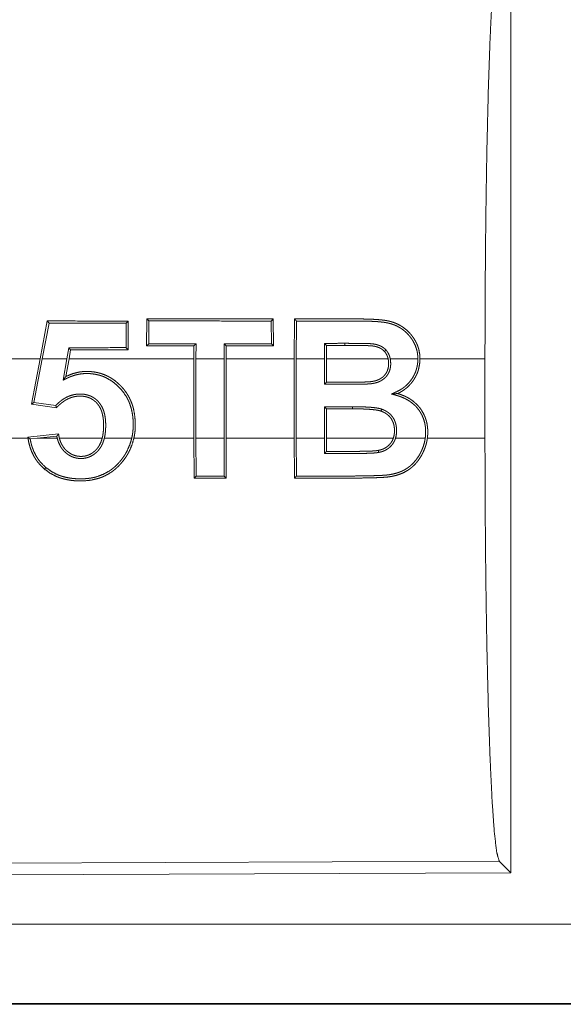
# Model space of a CAD drawing. Units: inches. Extents: x 58 to 114, y 20 to 144.
# Drawn here: x 101 to 102, y 88 to 89 of the extents above; entities that cross this region are included whole.
import ezdxf

# ---------------------------------------------------------------- set-up
doc = ezdxf.new("R2010")
doc.units = ezdxf.units.IN
doc.header["$MEASUREMENT"] = 0
doc.layers.add('CGM', color=7, linetype='Continuous', true_color=0xffffff)

msp = doc.modelspace()

# ---------------------------------------------------------------- linework, layer by layer
at = {"layer": 'CGM', "color": 2, "linetype": 'Continuous', "lineweight": 18}
for p, q in [((101.49751, 88.66096), (101.49751, 88.06604)), ((101.20669, 88.41216), (101.2021, 88.3884)), ((101.20777, 88.41085), (101.20669, 88.41216)), ((101.25608, 88.41084), (101.25739, 88.41214)), ((101.25748, 88.39411), (101.25739, 88.41214)), ((101.26907, 88.41348), (101.26897, 88.39652)), ((101.27037, 88.41217), (101.26907, 88.41348)), ((101.27029, 88.39784), (101.27037, 88.41217)), ((101.34716, 88.41215), (101.34847, 88.41345)), ((101.34716, 88.41215), (101.34725, 88.39787)), ((101.34856, 88.39655), (101.34847, 88.41345)), ((101.36168, 88.41344), (101.36158, 88.3884)), ((101.36288, 88.3884), (101.36298, 88.41214)), ((101.20345, 88.3884), (101.20777, 88.41085)), ((101.25608, 88.41084), (101.25616, 88.39542)), ((101.22021, 88.39541), (101.21897, 88.3884)), ((101.22021, 88.39541), (101.22131, 88.3941)), ((101.22031, 88.3884), (101.22131, 88.3941)), ((101.25616, 88.39542), (101.25748, 88.39411)), ((101.27029, 88.39784), (101.26897, 88.39652)), ((101.29998, 88.39785), (101.29865, 88.39653)), ((101.29865, 88.39653), (101.29865, 88.3884)), ((101.29996, 88.3884), (101.29998, 88.39785)), ((101.31766, 88.39786), (101.31768, 88.3884)), ((101.31766, 88.39786), (101.31898, 88.39654)), ((101.31898, 88.3884), (101.31898, 88.39654)), ((101.34725, 88.39787), (101.34856, 88.39655)), ((101.38052, 88.39814), (101.38053, 88.3884)), ((101.38052, 88.39814), (101.38183, 88.39683)), ((101.38184, 88.3884), (101.38183, 88.39683)), ((101.39342, 88.39815), (101.39342, 88.39683)), ((101.2021, 88.3884), (101.14265, 88.3884)), ((101.19675, 88.35999), (101.2021, 88.3884)), ((101.20345, 88.3884), (101.19829, 88.3611)), ((101.21897, 88.3884), (101.20345, 88.3884)), ((101.21662, 88.37504), (101.21897, 88.3884)), ((101.22031, 88.3884), (101.21837, 88.37738)), ((101.29865, 88.3884), (101.22031, 88.3884)), ((101.29865, 88.3386), (101.29865, 88.3884)), ((101.31768, 88.3884), (101.29996, 88.3884)), ((101.29996, 88.3884), (101.29996, 88.3386)), ((101.31768, 88.3386), (101.31768, 88.3884)), ((101.36158, 88.3884), (101.31898, 88.3884)), ((101.31898, 88.3884), (101.31898, 88.3386)), ((101.36158, 88.3386), (101.36158, 88.3884)), ((101.38053, 88.3884), (101.36288, 88.3884)), ((101.36288, 88.3884), (101.36288, 88.3386)), ((101.38053, 88.37245), (101.38053, 88.3884)), ((101.38184, 88.3884), (101.38184, 88.37376)), ((101.42052, 88.3884), (101.38184, 88.3884)), ((101.43917, 88.3884), (101.42187, 88.3884)), ((101.48126, 88.3884), (101.44048, 88.3884)), ((101.48126, 88.3884), (101.48126, 88.3386)), ((101.19829, 88.3611), (101.19675, 88.35999)), ((101.21247, 88.35773), (101.19675, 88.35999)), ((101.19829, 88.3611), (101.21197, 88.35912)), ((101.38053, 88.35837), (101.39812, 88.35838)), ((101.38053, 88.3386), (101.38053, 88.35837)), ((101.38053, 88.35837), (101.38184, 88.35706)), ((101.38184, 88.35706), (101.38184, 88.3386)), ((101.39812, 88.35706), (101.38184, 88.35706)), ((101.39812, 88.35838), (101.39812, 88.35706)), ((101.18334, 88.3386), (101.19455, 88.3386)), ((101.19445, 88.33931), (101.21375, 88.34132)), ((101.19595, 88.33815), (101.20035, 88.3386)), ((101.21263, 88.33988), (101.20035, 88.3386)), ((101.20035, 88.3386), (101.2129, 88.3386)), ((101.21426, 88.3386), (101.2411, 88.3386)), ((101.24245, 88.3386), (101.25966, 88.3386)), ((101.261, 88.3386), (101.29865, 88.3386)), ((101.29865, 88.3386), (101.29874, 88.31354)), ((101.30006, 88.31484), (101.29996, 88.3386)), ((101.29996, 88.3386), (101.31768, 88.3386)), ((101.31768, 88.3386), (101.31757, 88.31485)), ((101.31889, 88.31355), (101.31898, 88.3386)), ((101.31898, 88.3386), (101.36158, 88.3386)), ((101.36158, 88.3386), (101.36168, 88.31356)), ((101.36298, 88.31487), (101.36288, 88.3386)), ((101.36288, 88.3386), (101.38053, 88.3386)), ((101.38053, 88.3386), (101.38052, 88.32907)), ((101.38183, 88.33038), (101.38184, 88.3386)), ((101.38184, 88.3386), (101.42377, 88.3386)), ((101.42515, 88.3386), (101.4438, 88.3386)), ((101.44513, 88.3386), (101.48126, 88.3386)), ((101.20583, 88.3202), (101.20499, 88.3192)), ((101.30006, 88.31484), (101.29874, 88.31354)), ((101.31757, 88.31485), (101.31889, 88.31355)), ((101.49021, 88.07333), (100.35132, 88.06835)), ((101.49751, 88.06604), (101.49021, 88.07333)), ((101.49751, 88.06604), (100.34401, 88.06101)), ((105.09076, 88.03388), (100.35527, 88.03388)), ((100.35527, 87.98392), (105.09076, 87.98392)), ((106.13063, 87.98351), (100.35527, 87.98351))]:
    msp.add_line(p, q, dxfattribs=at)
for points, knots in [([(101.48126, 88.3884), (101.4814, 88.43349), (101.4818, 88.47726), (101.48245, 88.51845), (101.48334, 88.55586), (101.48444, 88.58841), (101.48571, 88.61515), (101.48712, 88.63529), (101.48864, 88.64826), (101.49021, 88.65369)], [0, 0, 0.169675, 0.334431, 0.489472, 0.630299, 0.752876, 0.853594, 0.929589, 0.978753, 1, 1]), ([(101.44048, 88.3884), (101.44031, 88.39129), (101.4398, 88.39413), (101.43962, 88.39483), (101.43941, 88.39552), (101.43918, 88.39621), (101.43892, 88.39689), (101.43834, 88.39822), (101.43768, 88.39951), (101.43732, 88.40014), (101.43694, 88.40075), (101.43655, 88.40136), (101.43614, 88.40196), (101.43571, 88.40254), (101.43527, 88.40312), (101.43481, 88.40369), (101.43434, 88.40424), (101.43231, 88.40629), (101.43006, 88.40809), (101.42885, 88.4089), (101.42759, 88.40962), (101.4263, 88.41028), (101.42498, 88.41086), (101.42363, 88.41135), (101.42225, 88.41178), (101.42084, 88.41213), (101.41941, 88.41242), (101.41798, 88.41263), (101.41655, 88.41281), (101.41511, 88.41295), (101.41367, 88.41307), (101.4108, 88.41324), (101.40791, 88.41335), (101.40503, 88.41341), (101.40214, 88.41343), (101.40069, 88.41343), (101.39925, 88.41343), (101.39636, 88.41343), (101.3848, 88.41343), (101.36168, 88.41345)], [0, 0, 0.0313, 0.06247, 0.070253, 0.078045, 0.085923, 0.093806, 0.109533, 0.125208, 0.132994, 0.140767, 0.148594, 0.156441, 0.164254, 0.172136, 0.179994, 0.187879, 0.219031, 0.250222, 0.265914, 0.281618, 0.297228, 0.312827, 0.328411, 0.344037, 0.359773, 0.375493, 0.391149, 0.406747, 0.422307, 0.437911, 0.46907, 0.500268, 0.53145, 0.562697, 0.57832, 0.593943, 0.625189, 0.750103, 1, 1]), ([(101.36298, 88.41214), (101.36233, 88.41279), (101.36168, 88.41345)], [0, 0, 0.49875, 1, 1]), ([(101.36298, 88.41214), (101.3852, 88.41213), (101.39076, 88.41212), (101.39909, 88.41212), (101.40187, 88.41212), (101.40464, 88.41211), (101.40742, 88.41205), (101.4102, 88.41196), (101.41296, 88.41181), (101.41434, 88.41171), (101.41572, 88.41158), (101.41709, 88.41143), (101.41846, 88.41125), (101.41982, 88.41101), (101.42117, 88.41071), (101.42252, 88.41033), (101.42385, 88.40988), (101.42451, 88.40963), (101.42516, 88.40936), (101.4258, 88.40907), (101.42643, 88.40876), (101.42765, 88.40809), (101.42884, 88.40735), (101.42998, 88.40653), (101.43107, 88.40565), (101.43211, 88.40469), (101.43308, 88.40369), (101.43399, 88.40263), (101.43485, 88.40151), (101.43525, 88.40094), (101.43564, 88.40035), (101.43602, 88.39976), (101.43638, 88.39916), (101.43761, 88.39664), (101.43849, 88.39399), (101.43865, 88.3933), (101.43879, 88.39261), (101.4389, 88.39191), (101.439, 88.39121), (101.43912, 88.38981), (101.43917, 88.3884)], [0, 0, 0.249227, 0.311515, 0.404984, 0.436165, 0.467273, 0.498459, 0.529586, 0.560666, 0.576186, 0.591656, 0.607155, 0.622635, 0.638122, 0.653694, 0.669302, 0.685096, 0.693002, 0.700923, 0.708767, 0.71667, 0.732289, 0.747971, 0.763717, 0.779501, 0.795314, 0.811012, 0.826702, 0.842432, 0.850293, 0.858192, 0.866072, 0.873961, 0.905346, 0.936727, 0.944609, 0.952572, 0.960495, 0.968385, 0.984146, 1, 1]), ([(101.39342, 88.39815), (101.38697, 88.39814), (101.38052, 88.39814)], [0, 0, 0.5, 1, 1]), ([(101.41925, 88.39387), (101.41867, 88.39447), (101.41804, 88.39503), (101.41737, 88.39553), (101.41666, 88.39598), (101.41591, 88.39638), (101.41515, 88.39673), (101.41436, 88.39702), (101.41356, 88.39727), (101.41274, 88.39748), (101.41192, 88.39765), (101.41108, 88.39778), (101.41025, 88.39787), (101.40941, 88.39793), (101.40856, 88.39796), (101.40688, 88.39803), (101.4052, 88.39807), (101.40352, 88.39809), (101.40184, 88.39811), (101.40015, 88.39813), (101.39679, 88.39814), (101.39342, 88.39815)], [0, 0, 0.030951, 0.062295, 0.093584, 0.124777, 0.156039, 0.187417, 0.218632, 0.249832, 0.281206, 0.312314, 0.343639, 0.374774, 0.406041, 0.437508, 0.499937, 0.562337, 0.62497, 0.687357, 0.749983, 0.874992, 1, 1]), ([(101.39342, 88.39683), (101.39665, 88.39683), (101.39988, 88.39681), (101.4031, 88.39678), (101.40633, 88.39672), (101.40714, 88.3967), (101.40795, 88.39668), (101.40875, 88.39664), (101.40956, 88.3966), (101.40996, 88.39656), (101.41036, 88.39653), (101.41076, 88.39649), (101.41116, 88.39643), (101.41196, 88.3963), (101.41274, 88.39612), (101.41352, 88.39591), (101.41429, 88.39565), (101.41503, 88.39534), (101.41575, 88.39498), (101.41645, 88.39457), (101.4171, 88.3941), (101.41771, 88.39358), (101.41827, 88.393)], [0, 0, 0.125095, 0.250191, 0.37504, 0.500155, 0.531438, 0.562728, 0.594027, 0.625351, 0.640787, 0.656474, 0.672211, 0.687727, 0.718949, 0.750216, 0.781605, 0.81279, 0.843889, 0.875132, 0.906578, 0.937655, 0.968786, 1, 1]), ([(101.41925, 88.39387), (101.41837, 88.39309), (101.41832, 88.39304), (101.41827, 88.393)], [0, 0, 0.898319, 0.94735, 1, 1]), ([(101.42186, 88.3884), (101.42149, 88.38988), (101.42093, 88.3913), (101.42058, 88.39197), (101.42018, 88.39263), (101.41974, 88.39326), (101.41925, 88.39387)], [0, 0, 0.249923, 0.497891, 0.621892, 0.747237, 0.87308, 1, 1]), ([(101.42186, 88.3884), (101.42208, 88.3868), (101.42213, 88.38519), (101.4221, 88.38438), (101.42202, 88.38358), (101.4219, 88.38278), (101.42173, 88.38199), (101.42151, 88.38122), (101.42123, 88.38046), (101.42091, 88.37972), (101.42052, 88.37901), (101.42009, 88.37832), (101.41962, 88.37768), (101.4191, 88.37707), (101.41852, 88.37649), (101.41727, 88.37547), (101.41591, 88.37461), (101.41518, 88.37425), (101.41444, 88.37392), (101.41368, 88.37364), (101.41291, 88.3734), (101.41212, 88.3732), (101.41132, 88.37303), (101.41053, 88.37289), (101.40972, 88.37279), (101.40892, 88.37272), (101.4081, 88.37266), (101.40729, 88.37262), (101.40649, 88.37259), (101.40487, 88.37253), (101.40324, 88.3725), (101.40162, 88.37248), (101.4, 88.37246), (101.39675, 88.37244), (101.38702, 88.37244), (101.38053, 88.37245)], [0, 0, 0.031179, 0.062224, 0.077813, 0.093463, 0.109098, 0.124645, 0.140071, 0.155687, 0.171324, 0.186894, 0.202473, 0.217925, 0.233336, 0.249058, 0.280214, 0.311373, 0.326991, 0.342629, 0.358287, 0.373942, 0.389633, 0.405303, 0.420854, 0.43656, 0.452198, 0.467933, 0.483534, 0.499124, 0.530419, 0.561831, 0.593114, 0.624395, 0.686955, 0.874757, 1, 1]), ([(101.38184, 88.37376), (101.38791, 88.37376), (101.39701, 88.37376), (101.40004, 88.37377), (101.40308, 88.37381), (101.4061, 88.37389), (101.40686, 88.37391), (101.40762, 88.37395), (101.40837, 88.37399), (101.40914, 88.37405), (101.40989, 88.37413), (101.41063, 88.37424), (101.41138, 88.37438), (101.41211, 88.37455), (101.41284, 88.37475), (101.41356, 88.37499), (101.41426, 88.37527), (101.41494, 88.37559), (101.41559, 88.37594), (101.41623, 88.37634), (101.41654, 88.37656), (101.41684, 88.37678), (101.41714, 88.37702), (101.41742, 88.37727), (101.41848, 88.37836), (101.41935, 88.37959), (101.42002, 88.38095), (101.42048, 88.38239), (101.42056, 88.38276), (101.42063, 88.38314), (101.42069, 88.38351), (101.42074, 88.38389), (101.4208, 88.38464), (101.42082, 88.38539), (101.4208, 88.38614), (101.42076, 88.3869), (101.42066, 88.38765), (101.42052, 88.3884)], [0, 0, 0.125094, 0.312936, 0.375551, 0.43817, 0.500671, 0.516401, 0.532002, 0.547616, 0.563384, 0.578919, 0.594539, 0.610115, 0.625695, 0.641309, 0.656903, 0.672523, 0.68797, 0.703359, 0.71894, 0.726657, 0.734451, 0.742279, 0.750091, 0.781353, 0.812592, 0.843841, 0.87503, 0.882857, 0.890789, 0.898543, 0.90641, 0.921909, 0.93737, 0.952962, 0.968576, 0.984292, 1, 1]), ([(101.41827, 88.393), (101.41905, 88.39197), (101.41968, 88.39086), (101.41995, 88.39026), (101.42018, 88.38965), (101.42037, 88.38903), (101.42052, 88.3884)], [0, 0, 0.249763, 0.497251, 0.622898, 0.749168, 0.874208, 1, 1]), ([(101.42272, 88.36637), (101.42356, 88.36675), (101.42439, 88.36713), (101.42481, 88.36732), (101.42523, 88.36752), (101.42565, 88.3677), (101.42607, 88.36789), (101.4277, 88.36873), (101.42926, 88.36968), (101.43001, 88.3702), (101.43074, 88.37076), (101.43145, 88.37135), (101.43214, 88.37197), (101.43342, 88.37329), (101.43459, 88.3747), (101.43563, 88.37619), (101.43656, 88.37778), (101.43698, 88.3786), (101.43737, 88.37944), (101.43772, 88.3803), (101.43802, 88.38115), (101.43853, 88.38291), (101.43889, 88.38471), (101.43902, 88.38563), (101.4391, 88.38655), (101.43916, 88.38747), (101.43917, 88.3884)], [0, 0, 0.031316, 0.062523, 0.078282, 0.093932, 0.109489, 0.125248, 0.187435, 0.249749, 0.280767, 0.312032, 0.34333, 0.374994, 0.437467, 0.499751, 0.561604, 0.624032, 0.65562, 0.687028, 0.718401, 0.749424, 0.81165, 0.873961, 0.905493, 0.936845, 0.968335, 1, 1]), ([(101.44048, 88.3884), (101.44026, 88.38499), (101.43956, 88.38166), (101.43931, 88.38084), (101.43902, 88.38003), (101.4387, 88.37923), (101.43836, 88.37845), (101.43759, 88.37692), (101.43671, 88.37546), (101.43624, 88.37475), (101.43574, 88.37406), (101.43521, 88.37337), (101.43466, 88.37272), (101.4335, 88.37146), (101.43225, 88.37031), (101.43091, 88.36925), (101.42951, 88.36828), (101.42877, 88.36783), (101.42802, 88.3674), (101.42726, 88.36701), (101.42648, 88.36664)], [0, 0, 0.124941, 0.249164, 0.280547, 0.312078, 0.343581, 0.374794, 0.43715, 0.499461, 0.530675, 0.561848, 0.593402, 0.624658, 0.687291, 0.749425, 0.811742, 0.874178, 0.905681, 0.937319, 0.968605, 1, 1]), ([(101.25966, 88.3386), (101.2601, 88.34084), (101.2604, 88.34309), (101.26056, 88.34535), (101.26059, 88.34761), (101.26051, 88.34989), (101.26031, 88.35216), (101.25998, 88.35439), (101.25951, 88.35659), (101.2589, 88.35876), (101.25813, 88.36089), (101.25792, 88.36141), (101.25769, 88.36194), (101.25745, 88.36245), (101.2572, 88.36297), (101.25668, 88.36398), (101.25612, 88.36497), (101.25352, 88.36865), (101.25039, 88.37193), (101.24681, 88.37472), (101.24285, 88.37688), (101.24179, 88.37733), (101.24071, 88.37772), (101.23962, 88.37806), (101.23853, 88.37836), (101.23632, 88.37881), (101.23406, 88.37909), (101.23293, 88.37917), (101.23178, 88.37921), (101.23064, 88.3792), (101.22951, 88.37914), (101.22727, 88.3789), (101.22505, 88.37845), (101.22395, 88.37816), (101.22285, 88.37781), (101.22177, 88.37744), (101.22072, 88.37701), (101.2202, 88.37679), (101.21968, 88.37655), (101.21916, 88.37631), (101.21865, 88.37606), (101.21764, 88.37554), (101.21662, 88.37503)], [0, 0, 0.031447, 0.06266, 0.09386, 0.125072, 0.156481, 0.187813, 0.218912, 0.249885, 0.280915, 0.312092, 0.319852, 0.327766, 0.335589, 0.343531, 0.359215, 0.374877, 0.436907, 0.499386, 0.56187, 0.624073, 0.639912, 0.655657, 0.67137, 0.686967, 0.718098, 0.749366, 0.765097, 0.780889, 0.796584, 0.812209, 0.843246, 0.874429, 0.890113, 0.905911, 0.921681, 0.937335, 0.945166, 0.953033, 0.960856, 0.968677, 0.984359, 1, 1]), ([(101.21662, 88.37503), (101.21706, 88.37562), (101.21793, 88.37679), (101.21837, 88.37738)], [0, 0, 0.25, 0.75, 1, 1]), ([(101.21837, 88.37738), (101.2225, 88.37908), (101.22685, 88.38016), (101.22797, 88.38031), (101.22911, 88.38043), (101.23025, 88.3805), (101.2314, 88.38052), (101.23253, 88.3805), (101.23366, 88.38044), (101.23479, 88.38034), (101.23591, 88.3802), (101.23704, 88.38002), (101.23816, 88.37979), (101.23927, 88.37952), (101.24037, 88.37921), (101.24252, 88.37845), (101.24458, 88.37752), (101.24558, 88.37699), (101.24656, 88.37643), (101.24753, 88.37582), (101.24847, 88.37517), (101.25028, 88.37377), (101.25197, 88.37225), (101.25355, 88.37062), (101.25503, 88.36887), (101.25637, 88.36702), (101.25756, 88.36509), (101.2586, 88.36309), (101.25949, 88.361), (101.25989, 88.35993), (101.26025, 88.35884), (101.26057, 88.35775), (101.26085, 88.35664), (101.26162, 88.35219), (101.2619, 88.34766), (101.2619, 88.34652), (101.26188, 88.34537), (101.26181, 88.34424), (101.26172, 88.3431), (101.26143, 88.34085), (101.26101, 88.3386)], [0, 0, 0.061552, 0.123207, 0.138769, 0.154532, 0.170239, 0.186013, 0.201609, 0.217221, 0.23287, 0.248396, 0.2641, 0.279828, 0.295606, 0.311348, 0.342636, 0.373761, 0.389352, 0.404968, 0.420678, 0.43641, 0.46783, 0.499174, 0.530413, 0.561953, 0.59339, 0.624573, 0.655673, 0.686864, 0.702627, 0.718381, 0.734062, 0.749775, 0.811985, 0.874469, 0.89015, 0.905925, 0.921542, 0.937273, 0.968526, 1, 1]), ([(101.38053, 88.37245), (101.38113, 88.37305), (101.38173, 88.37365), (101.38179, 88.37371), (101.38184, 88.37376)], [0, 0, 0.456506, 0.9155, 0.95775, 1, 1]), ([(101.21197, 88.35912), (101.21315, 88.36032), (101.21441, 88.36144), (101.21573, 88.36248), (101.21714, 88.36343), (101.21788, 88.36386), (101.21863, 88.36427), (101.21939, 88.36464), (101.22017, 88.36497), (101.22177, 88.36554), (101.22341, 88.36596), (101.2251, 88.36623), (101.22679, 88.36634), (101.22763, 88.36634), (101.22848, 88.3663), (101.22933, 88.36623), (101.23018, 88.36612), (101.23184, 88.36575), (101.23345, 88.36521), (101.23384, 88.36504), (101.23423, 88.36487), (101.23461, 88.36468), (101.23499, 88.36447), (101.23573, 88.36404), (101.23643, 88.36357), (101.2371, 88.36305), (101.23774, 88.3625), (101.23806, 88.36221), (101.23836, 88.36191), (101.23865, 88.3616), (101.23894, 88.36128), (101.23998, 88.35994), (101.24087, 88.35849), (101.24125, 88.35773), (101.24159, 88.35695), (101.2419, 88.35615), (101.24217, 88.35535), (101.24261, 88.35372), (101.24293, 88.35206), (101.24305, 88.35121), (101.24315, 88.35037), (101.24323, 88.34952), (101.24328, 88.34867), (101.24332, 88.34699), (101.2433, 88.3453), (101.24322, 88.34362), (101.24306, 88.34194), (101.24281, 88.34027), (101.24246, 88.3386)], [0, 0, 0.031041, 0.062049, 0.093051, 0.124421, 0.140116, 0.155787, 0.171396, 0.187035, 0.218219, 0.249549, 0.281001, 0.312133, 0.327725, 0.343329, 0.359107, 0.374832, 0.406146, 0.4374, 0.445243, 0.453134, 0.46102, 0.468907, 0.484664, 0.500233, 0.515875, 0.531526, 0.539336, 0.547138, 0.555112, 0.563011, 0.594202, 0.62553, 0.641193, 0.656927, 0.672609, 0.688198, 0.719357, 0.750525, 0.766266, 0.781962, 0.79762, 0.813242, 0.844318, 0.875385, 0.906369, 0.937459, 0.968619, 1, 1]), ([(101.2411, 88.3386), (101.24146, 88.34019), (101.24171, 88.34179), (101.24188, 88.34339), (101.24198, 88.345), (101.24201, 88.34662), (101.24198, 88.34824), (101.24188, 88.34986), (101.2417, 88.35147), (101.24141, 88.35306), (101.24102, 88.35462), (101.24077, 88.35541), (101.24049, 88.35617), (101.24018, 88.35692), (101.23983, 88.35764), (101.23944, 88.35835), (101.23901, 88.35904), (101.23854, 88.3597), (101.23802, 88.36033), (101.23748, 88.36093), (101.2369, 88.36149), (101.23629, 88.36201), (101.23565, 88.36251), (101.23498, 88.36296), (101.23427, 88.36337), (101.23354, 88.36374), (101.2328, 88.36405), (101.23204, 88.36433), (101.23127, 88.36455), (101.23047, 88.36473), (101.22966, 88.36487), (101.22806, 88.36502), (101.22645, 88.36502), (101.22563, 88.36496), (101.22483, 88.36487), (101.22403, 88.36474), (101.22323, 88.36457), (101.22168, 88.36414), (101.22018, 88.36355), (101.21944, 88.36321), (101.21871, 88.36283), (101.21802, 88.36242), (101.21733, 88.36199), (101.21602, 88.36106), (101.21477, 88.36002), (101.21358, 88.35891), (101.21247, 88.35772)], [0, 0, 0.031415, 0.062575, 0.093769, 0.124842, 0.156, 0.187281, 0.218619, 0.249841, 0.280982, 0.312175, 0.327985, 0.343641, 0.359293, 0.374742, 0.39037, 0.406053, 0.421807, 0.43752, 0.452989, 0.468534, 0.484119, 0.499695, 0.515441, 0.531145, 0.546873, 0.562408, 0.578022, 0.593566, 0.609288, 0.625084, 0.656241, 0.687264, 0.703005, 0.718678, 0.73431, 0.749978, 0.781032, 0.81217, 0.82796, 0.84369, 0.859223, 0.874799, 0.905957, 0.937268, 0.968634, 1, 1]), ([(101.42272, 88.36637), (101.42366, 88.36643), (101.4246, 88.36651), (101.42507, 88.36654), (101.42601, 88.3666), (101.42648, 88.36664)], [0, 0, 0.250796, 0.499997, 0.624535, 0.875331, 1, 1]), ([(101.4438, 88.3386), (101.44404, 88.34102), (101.44406, 88.34344), (101.44399, 88.34464), (101.44388, 88.34585), (101.44379, 88.34645), (101.44369, 88.34705), (101.44358, 88.34765), (101.44345, 88.34825), (101.44278, 88.35058), (101.44186, 88.35281), (101.44159, 88.35336), (101.4413, 88.3539), (101.44101, 88.35443), (101.44069, 88.35495), (101.44002, 88.35597), (101.4393, 88.35694), (101.43853, 88.35787), (101.43771, 88.35877), (101.43684, 88.35961), (101.43592, 88.36041), (101.43395, 88.36185), (101.43187, 88.36308), (101.43078, 88.36363), (101.42967, 88.36412), (101.42853, 88.36458), (101.42739, 88.36498), (101.42681, 88.36517), (101.42623, 88.36535), (101.42505, 88.36569), (101.42389, 88.36602), (101.42272, 88.36637)], [0, 0, 0.062603, 0.12475, 0.155793, 0.186928, 0.202491, 0.21827, 0.233973, 0.249743, 0.312142, 0.374261, 0.389768, 0.405503, 0.421252, 0.436966, 0.468279, 0.499436, 0.530492, 0.561669, 0.592942, 0.624283, 0.686968, 0.74922, 0.780533, 0.811877, 0.843449, 0.874705, 0.890384, 0.905963, 0.937347, 0.968569, 1, 1]), ([(101.42648, 88.36664), (101.42867, 88.36593), (101.4308, 88.36507), (101.43184, 88.36457), (101.43286, 88.36404), (101.43387, 88.36346), (101.43485, 88.36283), (101.4367, 88.36146), (101.43841, 88.35992), (101.43921, 88.35908), (101.43998, 88.35821), (101.44069, 88.35729), (101.44135, 88.35634), (101.44254, 88.35436), (101.44353, 88.35228), (101.44395, 88.35119), (101.44431, 88.35009), (101.44462, 88.34897), (101.44488, 88.34785), (101.44507, 88.34671), (101.44522, 88.34557), (101.44533, 88.34441), (101.44538, 88.34324), (101.44535, 88.34092), (101.44513, 88.3386)], [0, 0, 0.062178, 0.124197, 0.155349, 0.1865, 0.217934, 0.249403, 0.311626, 0.373772, 0.40512, 0.436538, 0.467881, 0.499204, 0.561457, 0.623762, 0.655215, 0.686694, 0.71793, 0.749119, 0.780345, 0.811387, 0.842818, 0.87433, 0.937122, 1, 1]), ([(101.21197, 88.35912), (101.21222, 88.35843), (101.21247, 88.35772)], [0, 0, 0.497201, 1, 1]), ([(101.39813, 88.35837), (101.40043, 88.35837), (101.40274, 88.35833), (101.40505, 88.35826), (101.40735, 88.35816), (101.40965, 88.35801), (101.41195, 88.35778), (101.41309, 88.35763), (101.41423, 88.35744), (101.41535, 88.3572), (101.41646, 88.35688)], [0, 0, 0.124913, 0.249844, 0.375159, 0.500199, 0.625023, 0.750194, 0.812476, 0.875127, 0.937134, 1, 1]), ([(101.41602, 88.35564), (101.41548, 88.3558), (101.41494, 88.35595), (101.41439, 88.35607), (101.41384, 88.35617), (101.41273, 88.35636), (101.41162, 88.3565), (101.40938, 88.35671), (101.40713, 88.35686), (101.40488, 88.35696), (101.40263, 88.35702), (101.40038, 88.35705), (101.39813, 88.35706)], [0, 0, 0.031343, 0.06239, 0.093883, 0.124802, 0.187455, 0.249795, 0.374749, 0.499747, 0.624987, 0.749774, 0.874893, 1, 1]), ([(101.41646, 88.35688), (101.41625, 88.35628), (101.41604, 88.35567), (101.41603, 88.35566), (101.41602, 88.35564)], [0, 0, 0.485085, 0.973208, 0.984305, 1, 1]), ([(101.41646, 88.35688), (101.41776, 88.35636), (101.41901, 88.35573), (101.41962, 88.35537), (101.4202, 88.35499), (101.42078, 88.35457), (101.42132, 88.35412), (101.42233, 88.35315), (101.42321, 88.35206), (101.42362, 88.35148), (101.42399, 88.35087), (101.42432, 88.35026), (101.42461, 88.34962), (101.42488, 88.34897), (101.42511, 88.34831), (101.42531, 88.34763), (101.42547, 88.34694), (101.4257, 88.34556), (101.4258, 88.34417), (101.42582, 88.34347), (101.42581, 88.34277), (101.42577, 88.34206), (101.42571, 88.34136), (101.42549, 88.33997), (101.42515, 88.3386)], [0, 0, 0.062375, 0.124535, 0.155822, 0.186985, 0.218664, 0.249735, 0.312194, 0.37456, 0.405968, 0.437554, 0.468777, 0.499741, 0.531037, 0.562264, 0.593689, 0.625225, 0.687445, 0.749586, 0.780865, 0.811851, 0.843462, 0.874869, 0.937283, 1, 1]), ([(101.42377, 88.3386), (101.42412, 88.33987), (101.42436, 88.34114), (101.42443, 88.34179), (101.42448, 88.34243), (101.4245, 88.34309), (101.4245, 88.34374), (101.42443, 88.34504), (101.42425, 88.34632), (101.42412, 88.34696), (101.42395, 88.34759), (101.42376, 88.34821), (101.42352, 88.34882), (101.42296, 88.35), (101.42228, 88.35111), (101.42189, 88.35164), (101.42147, 88.35214), (101.42102, 88.35261), (101.42054, 88.35306), (101.42004, 88.35347), (101.41952, 88.35386), (101.41897, 88.35423), (101.41841, 88.35457), (101.41724, 88.35515), (101.41602, 88.35564)], [0, 0, 0.062877, 0.125015, 0.156075, 0.187022, 0.21854, 0.249722, 0.312179, 0.374181, 0.405369, 0.436382, 0.467744, 0.499131, 0.561617, 0.623922, 0.655353, 0.686774, 0.718096, 0.749204, 0.780425, 0.811607, 0.843086, 0.874423, 0.937175, 1, 1]), ([(101.19595, 88.33815), (101.19519, 88.33873), (101.19445, 88.33931)], [0, 0, 0.501654, 1, 1]), ([(101.19455, 88.3386), (101.19449, 88.33895), (101.19445, 88.33931)], [0, 0, 0.496118, 1, 1]), ([(101.19455, 88.3386), (101.19507, 88.33582), (101.19579, 88.33311), (101.19675, 88.33047), (101.19794, 88.32791), (101.19828, 88.32729), (101.19864, 88.32668), (101.199, 88.32607), (101.19938, 88.32547), (101.20018, 88.32432), (101.20104, 88.32321), (101.20291, 88.32112), (101.20498, 88.3192)], [0, 0, 0.1255, 0.24988, 0.374618, 0.499855, 0.531395, 0.562857, 0.594217, 0.625791, 0.688057, 0.750286, 0.874677, 1, 1]), ([(101.20583, 88.3202), (101.2039, 88.32197), (101.20216, 88.3239), (101.20136, 88.32493), (101.20061, 88.326), (101.1999, 88.32711), (101.19925, 88.32825), (101.19811, 88.3306), (101.19719, 88.33304), (101.19681, 88.33429), (101.19647, 88.33556), (101.19619, 88.33685), (101.19595, 88.33815)], [0, 0, 0.124992, 0.249169, 0.311427, 0.373886, 0.436509, 0.499603, 0.624207, 0.748886, 0.811248, 0.873999, 0.937065, 1, 1]), ([(101.20498, 88.3192), (101.20856, 88.31661), (101.21247, 88.3146), (101.21349, 88.31419), (101.21454, 88.3138), (101.2156, 88.31346), (101.21667, 88.31315), (101.21882, 88.31265), (101.22099, 88.31227), (101.22318, 88.31201), (101.22539, 88.31186), (101.22761, 88.31181), (101.22982, 88.31187), (101.2342, 88.31234), (101.23847, 88.31334), (101.23953, 88.31368), (101.24058, 88.31406), (101.24161, 88.31447), (101.24263, 88.31493), (101.24459, 88.31595), (101.24647, 88.31709), (101.24738, 88.31772), (101.24826, 88.31838), (101.24913, 88.31908), (101.24998, 88.31981), (101.25158, 88.32134), (101.25308, 88.32297), (101.25447, 88.32469), (101.25576, 88.32649), (101.25638, 88.32742), (101.25696, 88.32837), (101.2575, 88.32934), (101.25802, 88.33031), (101.25977, 88.33435), (101.26101, 88.3386)], [0, 0, 0.062473, 0.124578, 0.140145, 0.155924, 0.171696, 0.187395, 0.218599, 0.249794, 0.280932, 0.312199, 0.343585, 0.374883, 0.437075, 0.499172, 0.514829, 0.530576, 0.546348, 0.562083, 0.59328, 0.624418, 0.640091, 0.655679, 0.671387, 0.687178, 0.718548, 0.749808, 0.78108, 0.812466, 0.828214, 0.843948, 0.859608, 0.875252, 0.937444, 1, 1]), ([(101.25966, 88.3386), (101.25845, 88.33454), (101.25674, 88.33069), (101.25623, 88.32975), (101.2557, 88.32883), (101.25514, 88.32793), (101.25455, 88.32703), (101.2533, 88.32532), (101.25197, 88.32369), (101.25053, 88.32214), (101.24899, 88.32069), (101.24819, 88.32), (101.24735, 88.31933), (101.24649, 88.3187), (101.24562, 88.3181), (101.24194, 88.31606), (101.23799, 88.31456), (101.23696, 88.31427), (101.23593, 88.31401), (101.23489, 88.3138), (101.23385, 88.31361), (101.23176, 88.31333), (101.22965, 88.31317), (101.22754, 88.31311), (101.22541, 88.31317), (101.22329, 88.31331), (101.22119, 88.31356), (101.21912, 88.31392), (101.21707, 88.3144), (101.21605, 88.31469), (101.21504, 88.31502), (101.21405, 88.31537), (101.21305, 88.31577), (101.20927, 88.31771), (101.20583, 88.3202)], [0, 0, 0.062556, 0.124751, 0.140485, 0.156155, 0.171859, 0.187607, 0.21889, 0.250025, 0.281158, 0.312418, 0.32809, 0.34389, 0.35955, 0.375166, 0.437266, 0.499628, 0.515411, 0.531139, 0.54674, 0.562362, 0.593477, 0.624697, 0.65593, 0.687355, 0.71865, 0.749895, 0.780916, 0.812003, 0.827575, 0.843221, 0.858841, 0.874666, 0.937312, 1, 1]), ([(101.21263, 88.33988), (101.21318, 88.3406), (101.21375, 88.34132)], [0, 0, 0.496697, 1, 1]), ([(101.2129, 88.3386), (101.21276, 88.33924), (101.21263, 88.33988)], [0, 0, 0.499086, 1, 1]), ([(101.2129, 88.3386), (101.21367, 88.33609), (101.21479, 88.33371), (101.21513, 88.33315), (101.2155, 88.33259), (101.21588, 88.33205), (101.21629, 88.33154), (101.21715, 88.33056), (101.21809, 88.32965), (101.21859, 88.32923), (101.21911, 88.32882), (101.21964, 88.32843), (101.2202, 88.32806), (101.22134, 88.32741), (101.22253, 88.32688), (101.22314, 88.32665), (101.22377, 88.32645), (101.22441, 88.32628), (101.22506, 88.32614), (101.22636, 88.32596), (101.22768, 88.32589), (101.22834, 88.3259), (101.22899, 88.32594), (101.22966, 88.32601), (101.23031, 88.32611), (101.23159, 88.32639), (101.23283, 88.3268), (101.23345, 88.32705), (101.23405, 88.32733), (101.23463, 88.32765), (101.2352, 88.32798), (101.23628, 88.32873), (101.23729, 88.32957), (101.23778, 88.33003), (101.23824, 88.3305), (101.23869, 88.33099), (101.23911, 88.33149), (101.23989, 88.33254), (101.24058, 88.33367), (101.24089, 88.33426), (101.24118, 88.33486), (101.24145, 88.33546), (101.24169, 88.33608), (101.24211, 88.33733), (101.24246, 88.3386)], [0, 0, 0.062381, 0.124695, 0.140348, 0.156068, 0.171794, 0.187303, 0.218379, 0.249288, 0.26485, 0.280576, 0.296268, 0.311988, 0.343115, 0.374085, 0.389575, 0.405108, 0.420916, 0.436729, 0.467917, 0.499151, 0.51475, 0.530375, 0.546219, 0.561835, 0.592976, 0.624036, 0.639753, 0.655436, 0.671189, 0.686842, 0.718029, 0.749291, 0.765022, 0.780638, 0.796377, 0.811939, 0.843074, 0.87454, 0.890292, 0.906041, 0.921738, 0.937339, 0.968643, 1, 1]), ([(101.21375, 88.34132), (101.21384, 88.34063), (101.21395, 88.33996), (101.21409, 88.33928), (101.21425, 88.3386)], [0, 0, 0.249517, 0.498132, 0.748049, 1, 1]), ([(101.2411, 88.3386), (101.24039, 88.33635), (101.23938, 88.33422), (101.23908, 88.33371), (101.23876, 88.33321), (101.23841, 88.33272), (101.23804, 88.33225), (101.23765, 88.33181), (101.23726, 88.33138), (101.23684, 88.33095), (101.23641, 88.33055), (101.2355, 88.32979), (101.23453, 88.32912), (101.23349, 88.32853), (101.2324, 88.32805), (101.23184, 88.32785), (101.23128, 88.32767), (101.2307, 88.32753), (101.23011, 88.32741), (101.22893, 88.32726), (101.22774, 88.32722), (101.22655, 88.32727), (101.22537, 88.32742), (101.22421, 88.32769), (101.22309, 88.32807), (101.22254, 88.3283), (101.222, 88.32856), (101.22147, 88.32884), (101.22096, 88.32914), (101.21998, 88.32981), (101.21906, 88.33056), (101.21862, 88.33096), (101.21819, 88.33138), (101.21778, 88.33181), (101.21739, 88.33225), (101.21668, 88.3332), (101.21603, 88.33419), (101.21574, 88.33472), (101.21547, 88.33525), (101.21522, 88.33579), (101.21499, 88.33634), (101.21459, 88.33746), (101.21425, 88.3386)], [0, 0, 0.062187, 0.124096, 0.139754, 0.155336, 0.171166, 0.186789, 0.202451, 0.217844, 0.233469, 0.248979, 0.279989, 0.311252, 0.342695, 0.373826, 0.389484, 0.405086, 0.420789, 0.436678, 0.467929, 0.499126, 0.530671, 0.561945, 0.593065, 0.624155, 0.6399, 0.655681, 0.671389, 0.687047, 0.718213, 0.749511, 0.765273, 0.781019, 0.79653, 0.812192, 0.843365, 0.874579, 0.890301, 0.906004, 0.921711, 0.937298, 0.968614, 1, 1]), ([(101.36168, 88.31356), (101.38555, 88.31354), (101.39151, 88.31355), (101.39748, 88.31358), (101.40345, 88.31365), (101.40941, 88.31376), (101.41239, 88.31384), (101.41536, 88.31395), (101.41685, 88.31403), (101.41834, 88.31412), (101.41908, 88.31418), (101.41982, 88.31425), (101.42056, 88.31433), (101.4213, 88.31443), (101.42278, 88.31467), (101.42425, 88.31498), (101.42573, 88.31535), (101.42718, 88.3158), (101.43002, 88.31694), (101.43268, 88.3184), (101.43394, 88.31925), (101.43515, 88.32019), (101.4363, 88.3212), (101.43739, 88.32227), (101.4384, 88.32341), (101.43935, 88.32459), (101.44023, 88.32584), (101.44105, 88.32713), (101.44181, 88.32847), (101.4425, 88.32983), (101.44311, 88.33123), (101.44367, 88.33265), (101.44415, 88.3341), (101.44456, 88.33558), (101.44489, 88.33709), (101.44513, 88.3386)], [0, 0, 0.247976, 0.309936, 0.371965, 0.433929, 0.4959, 0.526825, 0.557759, 0.573267, 0.588722, 0.596453, 0.6042, 0.611961, 0.619738, 0.635296, 0.65091, 0.666693, 0.682547, 0.714263, 0.745806, 0.76164, 0.777552, 0.793466, 0.809298, 0.825105, 0.840888, 0.856709, 0.872641, 0.888574, 0.904486, 0.920323, 0.936151, 0.952044, 0.968044, 0.984031, 1, 1]), ([(101.4438, 88.3386), (101.44325, 88.33576), (101.4424, 88.333), (101.44187, 88.33165), (101.44128, 88.33032), (101.44062, 88.32903), (101.4399, 88.32776), (101.4383, 88.32537), (101.43643, 88.32317), (101.43592, 88.32265), (101.4354, 88.32214), (101.43486, 88.32166), (101.43431, 88.32119), (101.43316, 88.3203), (101.43198, 88.3195), (101.43073, 88.31877), (101.42945, 88.31812), (101.42879, 88.31782), (101.42811, 88.31754), (101.42743, 88.31728), (101.42674, 88.31703), (101.42396, 88.31625), (101.42112, 88.31572), (101.42041, 88.31563), (101.41968, 88.31555), (101.41896, 88.31548), (101.41824, 88.31543), (101.41679, 88.31533), (101.41533, 88.31526), (101.41242, 88.31515), (101.40952, 88.31507), (101.4037, 88.31496), (101.39789, 88.3149), (101.39207, 88.31486), (101.38625, 88.31485), (101.36298, 88.31487)], [0, 0, 0.031204, 0.062308, 0.077888, 0.093544, 0.109186, 0.124817, 0.155824, 0.186911, 0.194742, 0.202573, 0.210414, 0.218221, 0.233811, 0.249208, 0.264727, 0.280212, 0.288054, 0.295877, 0.303753, 0.311645, 0.342733, 0.373816, 0.381597, 0.389422, 0.397241, 0.405041, 0.420702, 0.436351, 0.467704, 0.498978, 0.56165, 0.624244, 0.686836, 0.749497, 1, 1]), ([(101.42377, 88.3386), (101.42315, 88.33714), (101.42233, 88.33579), (101.42209, 88.33547), (101.42183, 88.33516), (101.42157, 88.33487), (101.4213, 88.33457), (101.42073, 88.33403), (101.42012, 88.33351), (101.41948, 88.33304), (101.4188, 88.33261), (101.41811, 88.33222), (101.41739, 88.33189), (101.41666, 88.3316), (101.4159, 88.33136), (101.41513, 88.33115), (101.41434, 88.33099)], [0, 0, 0.124584, 0.249103, 0.280542, 0.311814, 0.343027, 0.374545, 0.436836, 0.499317, 0.561887, 0.624956, 0.687073, 0.74962, 0.811899, 0.874243, 0.937339, 1, 1]), ([(101.41459, 88.3297), (101.41636, 88.33012), (101.41806, 88.33074), (101.41888, 88.33114), (101.41968, 88.3316), (101.42043, 88.3321), (101.42115, 88.33265), (101.42183, 88.33325), (101.42247, 88.3339), (101.42307, 88.3346), (101.4236, 88.33533), (101.42408, 88.3361), (101.42449, 88.3369), (101.42485, 88.33774), (101.42515, 88.3386)], [0, 0, 0.125173, 0.249647, 0.312305, 0.375262, 0.437581, 0.499802, 0.562288, 0.624957, 0.688119, 0.750249, 0.812355, 0.874416, 0.93701, 1, 1]), ([(101.49021, 88.07332), (101.48864, 88.07874), (101.48712, 88.09171), (101.48571, 88.11186), (101.48444, 88.1386), (101.48334, 88.17114), (101.48245, 88.20856), (101.4818, 88.24975), (101.4814, 88.29352), (101.48126, 88.3386)], [0, 0, 0.021224, 0.070389, 0.146386, 0.247131, 0.369687, 0.510541, 0.665586, 0.830321, 1, 1]), ([(101.38052, 88.32907), (101.38073, 88.32928), (101.38138, 88.32994), (101.38183, 88.33039)], [0, 0, 0.158416, 0.658416, 1, 1]), ([(101.38052, 88.32907), (101.39757, 88.32906), (101.40183, 88.32906), (101.40396, 88.32908), (101.4061, 88.32911), (101.40823, 88.32917), (101.41035, 88.32926), (101.41142, 88.32933), (101.41248, 88.32941), (101.413, 88.32946), (101.41354, 88.32953), (101.41406, 88.3296), (101.41459, 88.3297)], [0, 0, 0.499961, 0.624998, 0.687423, 0.750045, 0.812492, 0.874782, 0.906147, 0.937362, 0.9529, 0.96867, 0.984274, 1, 1]), ([(101.41434, 88.33099), (101.41384, 88.3309), (101.41334, 88.33083), (101.41283, 88.33076), (101.41232, 88.33072), (101.41131, 88.33063), (101.4103, 88.33058), (101.40826, 88.33048), (101.40623, 88.33043), (101.4042, 88.3304), (101.40217, 88.33039), (101.40013, 88.33038), (101.38997, 88.33039), (101.38183, 88.33039)], [0, 0, 0.015855, 0.031417, 0.04715, 0.062818, 0.093938, 0.125201, 0.187685, 0.250128, 0.312558, 0.374981, 0.437603, 0.749912, 1, 1]), ([(101.41459, 88.3297), (101.41447, 88.33033), (101.41435, 88.33096), (101.41434, 88.33097), (101.41434, 88.33099)], [0, 0, 0.487548, 0.974173, 0.985202, 1, 1]), ([(101.36298, 88.31487), (101.36293, 88.31481), (101.36231, 88.31419), (101.36168, 88.31356)], [0, 0, 0.0399, 0.5187, 1, 1])]:
    msp.add_open_spline(points, degree=1, knots=knots, dxfattribs=at)
for points in [[(101.25739, 88.41214), (101.20669, 88.41216)], [(101.34847, 88.41345), (101.26906, 88.41348)], [(101.27037, 88.41217), (101.34716, 88.41214)], [(101.20777, 88.41085), (101.25608, 88.41084)], [(101.25617, 88.39543), (101.2202, 88.39541)], [(101.2213, 88.3941), (101.25748, 88.39411)], [(101.26897, 88.39653), (101.29865, 88.39653)], [(101.29998, 88.39785), (101.27029, 88.39784)], [(101.34725, 88.39787), (101.31766, 88.39786)], [(101.31897, 88.39654), (101.34856, 88.39655)], [(101.38183, 88.39683), (101.39342, 88.39683)], [(101.29875, 88.31354), (101.31888, 88.31354)], [(101.31757, 88.31485), (101.30005, 88.31485)]]:
    msp.add_open_spline(points, degree=1, dxfattribs=at)

doc.saveas('drawing.dxf')
